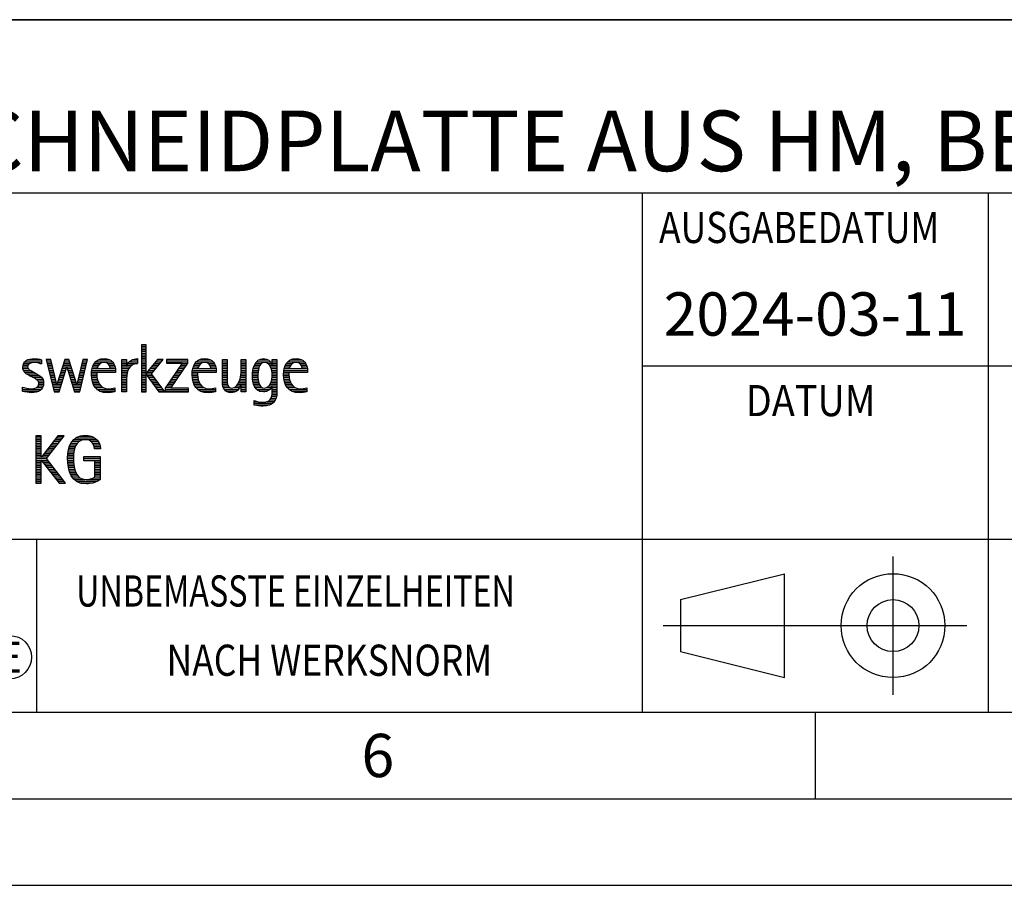
# Model space of a CAD drawing. Units: millimetres. Extents: x 0 to 420, y 0 to 297.
# Drawn here: x 264 to 321, y 0 to 50 of the extents above; entities that cross this region are included whole.
import ezdxf

# ---------------------------------------------------------------- set-up
doc = ezdxf.new("R2010")
doc.units = ezdxf.units.MM
doc.header["$LTSCALE"] = 23.1
doc.layers.add('608064598-000-00-ED1_FORMAT', color=7, linetype='CONTINUOUS')
doc.styles.get("Standard").update_dxf_attribs({"font": 'TXT.SHX', "width": 0.7})

# ---------------------------------------------------------------- blocks, each defined once
blk = doc.blocks.new('TITLEBLOCK_BL1', base_point=(315, 30))
at = {"layer": '608064598-000-00-ED1_FORMAT', "color": 7, "linetype": 'CONTINUOUS'}
for p, q in [((410, 50), (220, 50)), ((220, 40), (410, 40)), ((300, 40), (300, 10)), ((220, 20), (410, 20))]:
    blk.add_line(p, q, dxfattribs=at)
at = {"layer": '608064598-000-00-ED1_FORMAT', "color": 3, "linetype": 'CONTINUOUS'}
for p, q in [((320, 40), (320, 10)), ((300, 30), (340, 30)), ((265, 20), (265, 10))]:
    blk.add_line(p, q, dxfattribs=at)
at = {"layer": '608064598-000-00-ED1_FORMAT', "color": 2, "linetype": 'CONTINUOUS'}
for s, width, p in [('AUSGABEDATUM', 0.835317, (300.979, 37.1)), ('DATUM', 0.890476, (305.993, 27.1)), ('UNBEMASSTE EINZELHEITEN', 0.76087, (267.286, 16.1)), ('NACH WERKSNORM', 0.835034, (272.514, 12.1))]:
    blk.add_text(s, height=1.8, dxfattribs=dict(at, width=width)).set_placement(p)
blk = doc.blocks.new('FIRMENLOGO_BL3', base_point=(251.34, 30.061))
at = {"layer": '608064598-000-00-ED1_FORMAT', "color": 9, "linetype": 'CONTINUOUS'}
for p, q in [((271.335, 31.227), (271.066, 31.227)), ((271.066, 31.227), (271.066, 28.499)), ((271.066, 31.145), (271.335, 31.145)), ((271.066, 31.045), (271.335, 31.045)), ((271.066, 30.945), (271.335, 30.945)), ((271.066, 30.845), (271.335, 30.845)), ((271.066, 30.745), (271.335, 30.745)), ((271.335, 29.586), (271.335, 31.227)), ((264.324, 30.245), (265.292, 30.245)), ((264.465, 30.345), (265.292, 30.345)), ((265.83, 30.381), (265.561, 30.381)), ((265.561, 30.381), (266.016, 28.499)), ((265.57, 30.345), (265.839, 30.345)), ((265.594, 30.245), (265.862, 30.245)), ((266.174, 28.918), (265.83, 30.381)), ((266.633, 30.381), (266.182, 28.918)), ((266.591, 30.245), (266.908, 30.245)), ((266.622, 30.345), (266.877, 30.345)), ((266.866, 30.381), (266.633, 30.381)), ((267.32, 28.918), (266.866, 30.381)), ((267.668, 30.381), (267.329, 28.918)), ((267.498, 28.499), (267.938, 30.381)), ((267.637, 30.245), (267.906, 30.245)), ((267.66, 30.345), (267.929, 30.345)), ((267.938, 30.381), (267.668, 30.381)), ((268.419, 30.245), (269.379, 30.245)), ((268.554, 30.345), (269.251, 30.345)), ((269.939, 30.345), (270.207, 30.345)), ((269.939, 30.245), (270.207, 30.245)), ((270.368, 30.245), (270.844, 30.245)), ((270.5, 30.345), (270.844, 30.345)), ((271.066, 30.645), (271.335, 30.645)), ((271.066, 30.545), (271.335, 30.545)), ((271.066, 30.445), (271.335, 30.445)), ((271.066, 30.345), (271.335, 30.345)), ((271.066, 30.245), (271.335, 30.245)), ((271.995, 30.381), (271.342, 29.586)), ((271.647, 29.546), (272.323, 30.381)), ((271.883, 30.245), (272.213, 30.245)), ((271.965, 30.345), (272.294, 30.345)), ((272.323, 30.381), (271.995, 30.381)), ((273.75, 30.381), (272.509, 30.381)), ((272.509, 30.381), (272.509, 30.156)), ((272.509, 30.345), (273.75, 30.345)), ((272.509, 30.245), (273.75, 30.245)), ((273.75, 30.152), (273.75, 30.381)), ((274.24, 30.245), (275.2, 30.245)), ((274.375, 30.345), (275.072, 30.345)), ((275.744, 30.345), (276.012, 30.345)), ((275.744, 30.245), (276.012, 30.245)), ((276.82, 30.345), (277.088, 30.345)), ((276.82, 30.245), (277.088, 30.245)), ((277.717, 30.245), (278.522, 30.245)), ((277.838, 30.345), (278.405, 30.345)), ((278.623, 30.345), (278.891, 30.345)), ((278.623, 30.245), (278.891, 30.245)), ((279.519, 30.245), (280.479, 30.245)), ((279.654, 30.345), (280.351, 30.345)), ((264.206, 29.945), (264.475, 29.945)), ((264.212, 29.845), (264.519, 29.845)), ((264.218, 30.045), (264.498, 30.045)), ((264.239, 29.745), (264.65, 29.745)), ((264.254, 30.145), (264.609, 30.145)), ((264.302, 29.645), (264.834, 29.645)), ((265.188, 30.145), (265.292, 30.145)), ((265.618, 30.145), (265.886, 30.145)), ((265.642, 30.045), (265.909, 30.045)), ((265.666, 29.945), (265.933, 29.945)), ((265.69, 29.845), (265.956, 29.845)), ((265.715, 29.745), (265.98, 29.745)), ((265.739, 29.645), (266.003, 29.645)), ((266.308, 28.499), (266.748, 29.942)), ((266.406, 29.645), (266.657, 29.645)), ((266.437, 29.745), (266.688, 29.745)), ((266.468, 29.845), (266.718, 29.845)), ((266.498, 29.945), (267.001, 29.945)), ((266.529, 30.045), (266.97, 30.045)), ((266.56, 30.145), (266.939, 30.145)), ((266.748, 29.942), (266.755, 29.942)), ((266.755, 29.942), (267.198, 28.499)), ((266.785, 29.845), (267.032, 29.845)), ((266.816, 29.745), (267.063, 29.745)), ((266.846, 29.645), (267.094, 29.645)), ((267.498, 29.645), (267.766, 29.645)), ((267.521, 29.745), (267.789, 29.745)), ((267.544, 29.845), (267.813, 29.845)), ((267.567, 29.945), (267.836, 29.945)), ((267.59, 30.045), (267.859, 30.045)), ((267.614, 30.145), (267.883, 30.145)), ((268.183, 29.645), (269.566, 29.645)), ((268.193, 29.745), (269.565, 29.745)), ((268.213, 29.845), (268.503, 29.845)), ((268.24, 29.945), (268.533, 29.945)), ((268.279, 30.045), (268.586, 30.045)), ((268.335, 30.145), (268.691, 30.145)), ((269.097, 30.145), (269.458, 30.145)), ((269.2, 30.045), (269.507, 30.045)), ((269.246, 29.945), (269.538, 29.945)), ((269.259, 29.845), (269.556, 29.845)), ((269.939, 30.145), (270.207, 30.145)), ((269.939, 30.045), (270.207, 30.045)), ((269.939, 29.945), (270.404, 29.945)), ((269.939, 29.845), (270.336, 29.845)), ((269.939, 29.745), (270.288, 29.745)), ((269.939, 29.645), (270.253, 29.645)), ((270.229, 30.045), (270.52, 30.045)), ((270.286, 30.145), (270.844, 30.145)), ((271.066, 30.145), (271.335, 30.145)), ((271.066, 30.045), (271.335, 30.045)), ((271.066, 29.945), (271.335, 29.945)), ((271.066, 29.845), (271.335, 29.845)), ((271.066, 29.745), (271.335, 29.745)), ((271.066, 29.645), (271.335, 29.645)), ((271.39, 29.645), (271.727, 29.645)), ((271.472, 29.745), (271.808, 29.745)), ((271.554, 29.845), (271.889, 29.845)), ((271.637, 29.945), (271.97, 29.945)), ((271.719, 30.045), (272.051, 30.045)), ((271.801, 30.145), (272.132, 30.145)), ((273.422, 30.156), (272.438, 28.72)), ((272.509, 30.156), (273.422, 30.156)), ((272.77, 28.724), (273.75, 30.152)), ((273.072, 29.645), (273.402, 29.645)), ((273.14, 29.745), (273.471, 29.745)), ((273.209, 29.845), (273.54, 29.845)), ((273.278, 29.945), (273.608, 29.945)), ((273.346, 30.045), (273.677, 30.045)), ((273.415, 30.145), (273.746, 30.145)), ((274.003, 29.645), (275.388, 29.645)), ((274.013, 29.745), (275.387, 29.745)), ((274.033, 29.845), (274.324, 29.845)), ((274.06, 29.945), (274.354, 29.945)), ((274.099, 30.045), (274.407, 30.045)), ((274.156, 30.145), (274.512, 30.145)), ((274.918, 30.145), (275.279, 30.145)), ((275.021, 30.045), (275.329, 30.045)), ((275.066, 29.945), (275.359, 29.945)), ((275.079, 29.845), (275.377, 29.845)), ((275.744, 30.145), (276.012, 30.145)), ((275.744, 30.045), (276.012, 30.045)), ((275.744, 29.945), (276.012, 29.945)), ((275.744, 29.845), (276.012, 29.845)), ((275.744, 29.745), (276.012, 29.745)), ((275.744, 29.645), (276.012, 29.645)), ((276.82, 30.145), (277.088, 30.145)), ((276.82, 30.045), (277.088, 30.045)), ((276.82, 29.945), (277.088, 29.945)), ((276.82, 29.845), (277.088, 29.845)), ((276.82, 29.745), (277.088, 29.745)), ((276.82, 29.645), (277.088, 29.645)), ((277.494, 29.645), (277.8, 29.645)), ((277.508, 29.745), (277.815, 29.745)), ((277.528, 29.845), (277.837, 29.845)), ((277.557, 29.945), (277.869, 29.945)), ((277.594, 30.045), (277.918, 30.045)), ((277.644, 30.145), (278.009, 30.145)), ((278.361, 30.145), (278.585, 30.145)), ((278.463, 30.045), (278.891, 30.045)), ((278.522, 29.945), (278.891, 29.945)), ((278.562, 29.845), (278.891, 29.845)), ((278.59, 29.745), (278.891, 29.745)), ((278.61, 29.645), (278.891, 29.645)), ((278.623, 30.145), (278.891, 30.145)), ((279.283, 29.645), (280.667, 29.645)), ((279.293, 29.745), (280.665, 29.745)), ((279.313, 29.845), (279.603, 29.845)), ((279.34, 29.945), (279.633, 29.945)), ((279.379, 30.045), (279.686, 30.045)), ((279.435, 30.145), (279.791, 30.145)), ((280.197, 30.145), (280.558, 30.145)), ((280.3, 30.045), (280.607, 30.045)), ((280.345, 29.945), (280.638, 29.945)), ((280.358, 29.845), (280.656, 29.845)), ((264.41, 29.545), (265.002, 29.545)), ((264.577, 29.445), (265.164, 29.445)), ((264.764, 29.345), (265.288, 29.345)), ((264.95, 29.245), (265.359, 29.245)), ((265.079, 29.145), (265.396, 29.145)), ((265.134, 29.045), (265.409, 29.045)), ((265.763, 29.545), (266.027, 29.545)), ((265.787, 29.445), (266.05, 29.445)), ((265.811, 29.345), (266.074, 29.345)), ((265.836, 29.245), (266.097, 29.245)), ((265.86, 29.145), (266.121, 29.145)), ((265.884, 29.045), (266.144, 29.045)), ((266.221, 29.045), (266.474, 29.045)), ((266.252, 29.145), (266.505, 29.145)), ((266.283, 29.245), (266.535, 29.245)), ((266.314, 29.345), (266.566, 29.345)), ((266.345, 29.445), (266.596, 29.445)), ((266.375, 29.545), (266.627, 29.545)), ((266.877, 29.545), (267.126, 29.545)), ((266.908, 29.445), (267.157, 29.445)), ((266.938, 29.345), (267.188, 29.345)), ((266.969, 29.245), (267.219, 29.245)), ((267, 29.145), (267.25, 29.145)), ((267.03, 29.045), (267.281, 29.045)), ((267.359, 29.045), (267.626, 29.045)), ((267.382, 29.145), (267.649, 29.145)), ((267.405, 29.245), (267.673, 29.245)), ((267.428, 29.345), (267.696, 29.345)), ((267.451, 29.445), (267.719, 29.445)), ((267.475, 29.545), (267.743, 29.545)), ((268.176, 29.545), (268.483, 29.545)), ((268.176, 29.445), (268.487, 29.445)), ((268.184, 29.345), (268.495, 29.345)), ((268.193, 29.245), (268.514, 29.245)), ((268.213, 29.145), (268.543, 29.145)), ((268.24, 29.045), (268.585, 29.045)), ((269.939, 29.545), (270.232, 29.545)), ((269.939, 29.445), (270.218, 29.445)), ((269.939, 29.345), (270.209, 29.345)), ((269.939, 29.245), (270.207, 29.245)), ((269.939, 29.145), (270.207, 29.145)), ((269.939, 29.045), (270.207, 29.045)), ((271.066, 29.545), (271.648, 29.545)), ((271.066, 29.445), (271.335, 29.445)), ((271.066, 29.345), (271.335, 29.345)), ((271.066, 29.245), (271.335, 29.245)), ((271.066, 29.145), (271.335, 29.145)), ((271.066, 29.045), (271.335, 29.045)), ((271.342, 29.586), (271.335, 29.586)), ((271.335, 28.499), (271.335, 29.503)), ((271.335, 29.503), (271.342, 29.503)), ((271.342, 29.503), (272.073, 28.499)), ((271.385, 29.445), (271.72, 29.445)), ((271.457, 29.345), (271.793, 29.345)), ((271.53, 29.245), (271.865, 29.245)), ((271.603, 29.145), (271.938, 29.145)), ((272.406, 28.499), (271.647, 29.546)), ((271.676, 29.045), (272.01, 29.045)), ((272.661, 29.045), (272.99, 29.045)), ((272.729, 29.145), (273.059, 29.145)), ((272.798, 29.245), (273.128, 29.245)), ((272.866, 29.345), (273.196, 29.345)), ((272.935, 29.445), (273.265, 29.445)), ((273.003, 29.545), (273.334, 29.545)), ((273.996, 29.545), (274.304, 29.545)), ((273.997, 29.445), (274.308, 29.445)), ((274.004, 29.345), (274.316, 29.345)), ((274.013, 29.245), (274.334, 29.245)), ((274.033, 29.145), (274.364, 29.145)), ((274.06, 29.045), (274.406, 29.045)), ((275.744, 29.545), (276.012, 29.545)), ((275.744, 29.445), (276.012, 29.445)), ((275.744, 29.345), (276.012, 29.345)), ((275.744, 29.245), (276.012, 29.245)), ((275.744, 29.145), (276.013, 29.145)), ((275.744, 29.045), (276.02, 29.045)), ((276.69, 29.045), (277.088, 29.045)), ((276.731, 29.145), (277.088, 29.145)), ((276.764, 29.245), (277.088, 29.245)), ((276.79, 29.345), (277.088, 29.345)), ((276.807, 29.445), (277.088, 29.445)), ((276.816, 29.545), (277.088, 29.545)), ((277.48, 29.445), (277.788, 29.445)), ((277.484, 29.345), (277.791, 29.345)), ((277.485, 29.545), (277.793, 29.545)), ((277.49, 29.245), (277.798, 29.245)), ((277.502, 29.145), (277.811, 29.145)), ((277.519, 29.045), (277.834, 29.045)), ((278.545, 29.045), (278.891, 29.045)), ((278.578, 29.145), (278.891, 29.145)), ((278.6, 29.245), (278.891, 29.245)), ((278.614, 29.345), (278.891, 29.345)), ((278.62, 29.545), (278.891, 29.545)), ((278.622, 29.445), (278.891, 29.445)), ((279.276, 29.545), (279.583, 29.545)), ((279.277, 29.445), (279.586, 29.445)), ((279.284, 29.345), (279.595, 29.345)), ((279.293, 29.245), (279.613, 29.245)), ((279.313, 29.145), (279.643, 29.145)), ((279.34, 29.045), (279.684, 29.045)), ((264.197, 28.745), (264.311, 28.745)), ((264.197, 28.645), (265.274, 28.645)), ((264.197, 28.545), (265.139, 28.545)), ((264.996, 28.745), (265.346, 28.745)), ((265.106, 28.845), (265.385, 28.845)), ((265.14, 28.945), (265.404, 28.945)), ((265.908, 28.945), (266.168, 28.945)), ((265.932, 28.845), (266.414, 28.845)), ((265.956, 28.745), (266.383, 28.745)), ((265.981, 28.645), (266.353, 28.645)), ((266.005, 28.545), (266.322, 28.545)), ((266.016, 28.499), (266.308, 28.499)), ((266.182, 28.918), (266.174, 28.918)), ((266.191, 28.945), (266.444, 28.945)), ((267.061, 28.945), (267.312, 28.945)), ((267.092, 28.845), (267.579, 28.845)), ((267.122, 28.745), (267.556, 28.745)), ((267.153, 28.645), (267.532, 28.645)), ((267.184, 28.545), (267.509, 28.545)), ((267.198, 28.499), (267.498, 28.499)), ((267.329, 28.918), (267.32, 28.918)), ((267.335, 28.945), (267.602, 28.945)), ((268.275, 28.945), (268.643, 28.945)), ((268.324, 28.845), (268.728, 28.845)), ((268.393, 28.745), (268.87, 28.745)), ((268.493, 28.645), (269.523, 28.645)), ((268.648, 28.545), (269.523, 28.545)), ((269.939, 28.945), (270.207, 28.945)), ((269.939, 28.845), (270.207, 28.845)), ((269.939, 28.745), (270.207, 28.745)), ((269.939, 28.645), (270.207, 28.645)), ((269.939, 28.545), (270.207, 28.545)), ((271.066, 28.945), (271.335, 28.945)), ((271.066, 28.845), (271.335, 28.845)), ((271.066, 28.745), (271.335, 28.745)), ((271.066, 28.645), (271.335, 28.645)), ((271.066, 28.545), (271.335, 28.545)), ((271.066, 28.499), (271.335, 28.499)), ((271.749, 28.945), (272.082, 28.945)), ((271.822, 28.845), (272.155, 28.845)), ((271.894, 28.745), (272.227, 28.745)), ((271.967, 28.645), (272.3, 28.645)), ((272.04, 28.545), (272.372, 28.545)), ((272.073, 28.499), (272.406, 28.499)), ((272.438, 28.72), (272.438, 28.499)), ((272.438, 28.645), (273.786, 28.645)), ((272.438, 28.545), (273.786, 28.545)), ((272.438, 28.499), (273.786, 28.499)), ((272.455, 28.745), (272.784, 28.745)), ((272.523, 28.845), (272.853, 28.845)), ((272.592, 28.945), (272.922, 28.945)), ((273.786, 28.724), (272.77, 28.724)), ((273.786, 28.499), (273.786, 28.724)), ((274.095, 28.945), (274.464, 28.945)), ((274.144, 28.845), (274.548, 28.845)), ((274.213, 28.745), (274.691, 28.745)), ((274.314, 28.645), (275.344, 28.645)), ((274.469, 28.545), (275.344, 28.545)), ((275.75, 28.945), (276.038, 28.945)), ((275.766, 28.845), (276.076, 28.845)), ((275.799, 28.745), (276.187, 28.745)), ((275.854, 28.645), (276.662, 28.645)), ((275.949, 28.545), (276.549, 28.545)), ((276.401, 28.745), (276.732, 28.745)), ((276.554, 28.845), (276.779, 28.845)), ((276.635, 28.945), (277.088, 28.945)), ((276.82, 28.845), (277.088, 28.845)), ((276.82, 28.745), (277.088, 28.745)), ((276.82, 28.645), (277.088, 28.645)), ((276.82, 28.545), (277.088, 28.545)), ((277.548, 28.945), (277.869, 28.945)), ((277.587, 28.845), (277.929, 28.845)), ((277.641, 28.745), (278.059, 28.745)), ((277.726, 28.645), (278.482, 28.645)), ((277.873, 28.545), (278.335, 28.545)), ((278.286, 28.745), (278.563, 28.745)), ((278.428, 28.845), (278.609, 28.845)), ((278.498, 28.945), (278.891, 28.945)), ((278.623, 28.845), (278.891, 28.845)), ((278.623, 28.745), (278.891, 28.745)), ((278.623, 28.645), (278.891, 28.645)), ((278.623, 28.545), (278.891, 28.545)), ((279.375, 28.945), (279.743, 28.945)), ((279.424, 28.845), (279.828, 28.845)), ((279.493, 28.745), (279.97, 28.745)), ((279.593, 28.645), (280.623, 28.645)), ((279.749, 28.545), (280.623, 28.545)), ((277.583, 27.945), (277.752, 27.945)), ((278.329, 27.945), (278.743, 27.945)), ((278.484, 28.045), (278.803, 28.045)), ((278.552, 28.145), (278.844, 28.145)), ((278.59, 28.245), (278.867, 28.245)), ((278.61, 28.345), (278.881, 28.345)), ((278.618, 28.445), (278.89, 28.445)), ((277.583, 27.845), (278.653, 27.845)), ((277.583, 27.745), (278.481, 27.745)), ((265.264, 25.954), (264.956, 25.954)), ((264.956, 25.954), (264.956, 23.226)), ((264.956, 25.945), (265.264, 25.945)), ((264.956, 25.845), (265.264, 25.845)), ((264.956, 25.745), (265.264, 25.745)), ((264.956, 25.645), (265.264, 25.645)), ((265.264, 24.717), (265.264, 25.954)), ((266.229, 25.954), (265.272, 24.717)), ((265.569, 24.645), (266.589, 25.954)), ((265.99, 25.645), (266.348, 25.645)), ((266.067, 25.745), (266.425, 25.745)), ((266.145, 25.845), (266.503, 25.845)), ((266.222, 25.945), (266.581, 25.945)), ((266.589, 25.954), (266.229, 25.954)), ((267.058, 25.645), (267.478, 25.645)), ((267.145, 25.745), (268.484, 25.745)), ((267.268, 25.845), (268.36, 25.845)), ((267.467, 25.945), (268.15, 25.945)), ((268.14, 25.645), (268.564, 25.645)), ((264.956, 25.545), (265.264, 25.545)), ((264.956, 25.445), (265.264, 25.445)), ((264.956, 25.345), (265.264, 25.345)), ((264.956, 25.245), (265.264, 25.245)), ((264.956, 25.145), (265.264, 25.145)), ((264.956, 25.045), (265.264, 25.045)), ((265.526, 25.045), (265.88, 25.045)), ((265.603, 25.145), (265.958, 25.145)), ((265.68, 25.245), (266.036, 25.245)), ((265.758, 25.345), (266.114, 25.345)), ((265.835, 25.445), (266.192, 25.445)), ((265.913, 25.545), (266.27, 25.545)), ((266.822, 25.045), (267.161, 25.045)), ((266.844, 25.145), (267.178, 25.145)), ((266.866, 25.245), (267.208, 25.245)), ((266.9, 25.345), (267.244, 25.345)), ((266.939, 25.445), (267.292, 25.445)), ((266.991, 25.545), (267.364, 25.545)), ((268.241, 25.545), (268.618, 25.545)), ((268.297, 25.445), (268.654, 25.445)), ((268.328, 25.345), (268.677, 25.345)), ((268.338, 25.245), (268.685, 25.245)), ((264.956, 24.945), (265.264, 24.945)), ((264.956, 24.845), (265.264, 24.845)), ((264.956, 24.745), (265.264, 24.745)), ((264.956, 24.645), (265.569, 24.645)), ((264.956, 24.545), (265.264, 24.545)), ((265.272, 24.717), (265.264, 24.717)), ((265.264, 23.226), (265.264, 24.563)), ((265.264, 24.563), (265.272, 24.563)), ((265.272, 24.563), (266.308, 23.226)), ((265.286, 24.545), (265.647, 24.545)), ((265.294, 24.745), (265.646, 24.745)), ((265.371, 24.845), (265.724, 24.845)), ((265.448, 24.945), (265.802, 24.945)), ((266.672, 23.226), (265.569, 24.645)), ((266.795, 24.645), (267.131, 24.645)), ((266.797, 24.745), (267.132, 24.745)), ((266.8, 24.545), (267.134, 24.545)), ((266.802, 24.845), (267.138, 24.845)), ((266.812, 24.945), (267.145, 24.945)), ((267.74, 24.745), (268.673, 24.745)), ((267.74, 24.645), (268.673, 24.645)), ((267.74, 24.545), (268.673, 24.545)), ((264.956, 24.445), (265.264, 24.445)), ((264.956, 24.345), (265.264, 24.345)), ((264.956, 24.245), (265.264, 24.245)), ((264.956, 24.145), (265.264, 24.145)), ((264.956, 24.045), (265.264, 24.045)), ((264.956, 23.945), (265.264, 23.945)), ((265.363, 24.445), (265.725, 24.445)), ((265.441, 24.345), (265.802, 24.345)), ((265.518, 24.245), (265.88, 24.245)), ((265.596, 24.145), (265.958, 24.145)), ((265.673, 24.045), (266.036, 24.045)), ((265.751, 23.945), (266.113, 23.945)), ((266.805, 24.445), (267.139, 24.445)), ((266.811, 24.345), (267.148, 24.345)), ((266.826, 24.245), (267.158, 24.245)), ((266.84, 24.145), (267.177, 24.145)), ((266.862, 24.045), (267.197, 24.045)), ((266.887, 23.945), (267.229, 23.945)), ((268.364, 24.445), (268.673, 24.445)), ((268.364, 24.345), (268.673, 24.345)), ((268.364, 24.245), (268.673, 24.245)), ((268.364, 24.145), (268.673, 24.145)), ((268.364, 24.045), (268.673, 24.045)), ((268.364, 23.945), (268.673, 23.945)), ((264.956, 23.845), (265.264, 23.845)), ((264.956, 23.745), (265.264, 23.745)), ((264.956, 23.645), (265.264, 23.645)), ((264.956, 23.545), (265.264, 23.545)), ((264.956, 23.445), (265.264, 23.445)), ((264.956, 23.345), (265.264, 23.345)), ((265.828, 23.845), (266.191, 23.845)), ((265.906, 23.745), (266.269, 23.745)), ((265.983, 23.645), (266.347, 23.645)), ((266.061, 23.545), (266.424, 23.545)), ((266.139, 23.445), (266.502, 23.445)), ((266.216, 23.345), (266.58, 23.345)), ((266.922, 23.845), (267.266, 23.845)), ((266.961, 23.745), (267.317, 23.745)), ((267.016, 23.645), (267.39, 23.645)), ((267.083, 23.545), (267.499, 23.545)), ((267.17, 23.445), (267.798, 23.445)), ((267.294, 23.345), (268.522, 23.345)), ((267.932, 23.445), (268.673, 23.445)), ((268.3, 23.545), (268.673, 23.545)), ((268.364, 23.845), (268.673, 23.845)), ((268.364, 23.745), (268.673, 23.745)), ((268.364, 23.645), (268.673, 23.645)), ((264.956, 23.245), (265.264, 23.245)), ((264.956, 23.226), (265.264, 23.226)), ((266.294, 23.245), (266.657, 23.245)), ((266.308, 23.226), (266.672, 23.226)), ((267.496, 23.245), (268.275, 23.245))]:
    blk.add_line(p, q, dxfattribs=at)
for points, knots in [([(264.197, 28.534), (264.367, 28.483), (264.537, 28.455), (264.711, 28.455), (265.086, 28.455), (265.41, 28.601), (265.41, 29.024), (265.41, 29.329), (265.206, 29.424), (264.972, 29.562), (264.972, 29.562), (264.814, 29.657), (264.814, 29.657), (264.703, 29.725), (264.473, 29.8), (264.473, 29.954), (264.473, 30.136), (264.707, 30.199), (264.853, 30.199), (264.996, 30.199), (265.154, 30.164), (265.292, 30.112), (265.292, 30.112), (265.292, 30.361), (265.292, 30.361), (265.146, 30.396), (265.003, 30.424), (264.849, 30.424), (264.524, 30.424), (264.205, 30.294), (264.205, 29.926), (264.205, 29.637), (264.41, 29.531), (264.632, 29.416), (264.632, 29.416), (264.801, 29.325), (264.801, 29.325), (264.94, 29.25), (265.142, 29.175), (265.142, 28.985), (265.142, 28.736), (264.885, 28.68), (264.683, 28.68), (264.513, 28.68), (264.354, 28.728), (264.197, 28.779), (264.197, 28.779), (264.197, 28.534), (264.197, 28.534)], [0, 0, 0, 0, 1, 1, 1, 2, 2, 2, 3, 3, 3, 4, 4, 4, 5, 5, 5, 6, 6, 6, 7, 7, 7, 8, 8, 8, 9, 9, 9, 10, 10, 10, 11, 11, 11, 12, 12, 12, 13, 13, 13, 14, 14, 14, 15, 15, 15, 16, 16, 16, 16]), ([(269.523, 28.732), (269.396, 28.7), (269.282, 28.68), (269.152, 28.68), (268.689, 28.68), (268.483, 29.096), (268.483, 29.507), (268.483, 29.507), (268.483, 29.618), (268.483, 29.618), (268.483, 29.618), (269.566, 29.618), (269.566, 29.618), (269.566, 29.618), (269.566, 29.708), (269.566, 29.708), (269.566, 30.128), (269.345, 30.424), (268.911, 30.424), (268.357, 30.424), (268.175, 29.993), (268.175, 29.503), (268.175, 28.89), (268.439, 28.455), (269.092, 28.455), (269.239, 28.455), (269.385, 28.467), (269.523, 28.51), (269.523, 28.51), (269.523, 28.732), (269.523, 28.732)], [0, 0, 0, 0, 1, 1, 1, 2, 2, 2, 3, 3, 3, 4, 4, 4, 5, 5, 5, 6, 6, 6, 7, 7, 7, 8, 8, 8, 9, 9, 9, 10, 10, 10, 10]), ([(268.503, 29.843), (268.546, 30.053), (268.673, 30.199), (268.899, 30.199), (269.104, 30.199), (269.259, 30.053), (269.259, 29.843), (269.259, 29.843), (268.503, 29.843), (268.503, 29.843)], [0, 0, 0, 0, 1, 1, 1, 2, 2, 2, 3, 3, 3, 3]), ([(270.207, 28.499), (270.207, 28.499), (270.207, 29.278), (270.207, 29.278), (270.207, 29.685), (270.357, 30.136), (270.844, 30.136), (270.844, 30.136), (270.844, 30.424), (270.844, 30.424), (270.543, 30.424), (270.333, 30.29), (270.215, 30.017), (270.215, 30.017), (270.207, 30.017), (270.207, 30.017), (270.207, 30.017), (270.207, 30.381), (270.207, 30.381), (270.207, 30.381), (269.939, 30.381), (269.939, 30.381), (269.939, 30.381), (269.939, 28.499), (269.939, 28.499), (269.939, 28.499), (270.207, 28.499), (270.207, 28.499)], [0, 0, 0, 0, 1, 1, 1, 2, 2, 2, 3, 3, 3, 4, 4, 4, 5, 5, 5, 6, 6, 6, 7, 7, 7, 8, 8, 8, 9, 9, 9, 9]), ([(275.344, 28.732), (275.218, 28.7), (275.103, 28.68), (274.973, 28.68), (274.51, 28.68), (274.304, 29.096), (274.304, 29.507), (274.304, 29.507), (274.304, 29.618), (274.304, 29.618), (274.304, 29.618), (275.388, 29.618), (275.388, 29.618), (275.388, 29.618), (275.388, 29.708), (275.388, 29.708), (275.388, 30.128), (275.166, 30.424), (274.731, 30.424), (274.178, 30.424), (273.995, 29.993), (273.995, 29.503), (273.995, 28.89), (274.26, 28.455), (274.913, 28.455), (275.06, 28.455), (275.206, 28.467), (275.344, 28.51), (275.344, 28.51), (275.344, 28.732), (275.344, 28.732)], [0, 0, 0, 0, 1, 1, 1, 2, 2, 2, 3, 3, 3, 4, 4, 4, 5, 5, 5, 6, 6, 6, 7, 7, 7, 8, 8, 8, 9, 9, 9, 10, 10, 10, 10]), ([(274.323, 29.843), (274.368, 30.053), (274.494, 30.199), (274.72, 30.199), (274.925, 30.199), (275.079, 30.053), (275.079, 29.843), (275.079, 29.843), (274.323, 29.843), (274.323, 29.843)], [0, 0, 0, 0, 1, 1, 1, 2, 2, 2, 3, 3, 3, 3]), ([(277.088, 28.499), (277.088, 28.499), (277.088, 30.381), (277.088, 30.381), (277.088, 30.381), (276.82, 30.381), (276.82, 30.381), (276.82, 30.381), (276.82, 29.606), (276.82, 29.606), (276.82, 29.309), (276.665, 28.724), (276.289, 28.724), (275.981, 28.724), (276.012, 29.127), (276.012, 29.337), (276.012, 29.337), (276.012, 30.381), (276.012, 30.381), (276.012, 30.381), (275.744, 30.381), (275.744, 30.381), (275.744, 30.381), (275.744, 29.036), (275.744, 29.036), (275.744, 28.732), (275.898, 28.455), (276.226, 28.455), (276.547, 28.455), (276.724, 28.645), (276.812, 28.933), (276.812, 28.933), (276.82, 28.933), (276.82, 28.933), (276.82, 28.933), (276.82, 28.499), (276.82, 28.499), (276.82, 28.499), (277.088, 28.499), (277.088, 28.499)], [0, 0, 0, 0, 1, 1, 1, 2, 2, 2, 3, 3, 3, 4, 4, 4, 5, 5, 5, 6, 6, 6, 7, 7, 7, 8, 8, 8, 9, 9, 9, 10, 10, 10, 11, 11, 11, 12, 12, 12, 13, 13, 13, 13]), ([(278.623, 28.526), (278.623, 28.127), (278.489, 27.901), (278.052, 27.901), (277.883, 27.901), (277.737, 27.936), (277.583, 28.012), (277.583, 28.012), (277.583, 27.735), (277.583, 27.735), (277.756, 27.704), (277.907, 27.676), (278.092, 27.676), (278.635, 27.676), (278.891, 27.956), (278.891, 28.495), (278.891, 28.495), (278.891, 30.381), (278.891, 30.381), (278.891, 30.381), (278.623, 30.381), (278.623, 30.381), (278.623, 30.381), (278.623, 30.072), (278.623, 30.072), (278.623, 30.072), (278.615, 30.072), (278.615, 30.072), (278.552, 30.294), (278.35, 30.424), (278.124, 30.424), (277.606, 30.424), (277.48, 29.835), (277.48, 29.428), (277.48, 29.004), (277.598, 28.499), (278.116, 28.499), (278.35, 28.499), (278.54, 28.633), (278.615, 28.858), (278.615, 28.858), (278.623, 28.858), (278.623, 28.858), (278.623, 28.858), (278.623, 28.526), (278.623, 28.526)], [0, 0, 0, 0, 1, 1, 1, 2, 2, 2, 3, 3, 3, 4, 4, 4, 5, 5, 5, 6, 6, 6, 7, 7, 7, 8, 8, 8, 9, 9, 9, 10, 10, 10, 11, 11, 11, 12, 12, 12, 13, 13, 13, 14, 14, 14, 15, 15, 15, 15]), ([(278.172, 28.724), (277.835, 28.724), (277.788, 29.179), (277.788, 29.424), (277.788, 29.669), (277.831, 30.199), (278.18, 30.199), (278.516, 30.199), (278.623, 29.736), (278.623, 29.475), (278.623, 29.206), (278.516, 28.724), (278.172, 28.724)], [0, 0, 0, 0, 1, 1, 1, 2, 2, 2, 3, 3, 3, 4, 4, 4, 4]), ([(280.623, 28.732), (280.496, 28.7), (280.382, 28.68), (280.252, 28.68), (279.789, 28.68), (279.583, 29.096), (279.583, 29.507), (279.583, 29.507), (279.583, 29.618), (279.583, 29.618), (279.583, 29.618), (280.667, 29.618), (280.667, 29.618), (280.667, 29.618), (280.667, 29.708), (280.667, 29.708), (280.667, 30.128), (280.445, 30.424), (280.011, 30.424), (279.457, 30.424), (279.275, 29.993), (279.275, 29.503), (279.275, 28.89), (279.54, 28.455), (280.193, 28.455), (280.339, 28.455), (280.485, 28.467), (280.623, 28.51), (280.623, 28.51), (280.623, 28.732), (280.623, 28.732)], [0, 0, 0, 0, 1, 1, 1, 2, 2, 2, 3, 3, 3, 4, 4, 4, 5, 5, 5, 6, 6, 6, 7, 7, 7, 8, 8, 8, 9, 9, 9, 10, 10, 10, 10]), ([(279.603, 29.843), (279.646, 30.053), (279.773, 30.199), (279.999, 30.199), (280.204, 30.199), (280.359, 30.053), (280.359, 29.843), (280.359, 29.843), (279.603, 29.843), (279.603, 29.843)], [0, 0, 0, 0, 1, 1, 1, 2, 2, 2, 3, 3, 3, 3]), ([(268.364, 23.589), (268.246, 23.482), (268.017, 23.439), (267.862, 23.439), (267.209, 23.439), (267.13, 24.186), (267.13, 24.681), (267.13, 25.14), (267.245, 25.741), (267.815, 25.741), (268.139, 25.741), (268.341, 25.531), (268.341, 25.211), (268.341, 25.211), (268.688, 25.211), (268.688, 25.211), (268.688, 25.721), (268.294, 25.997), (267.811, 25.997), (267.043, 25.997), (266.795, 25.346), (266.795, 24.681), (266.795, 23.941), (266.996, 23.183), (267.886, 23.183), (268.139, 23.183), (268.471, 23.273), (268.673, 23.443), (268.673, 23.443), (268.673, 24.768), (268.673, 24.768), (268.673, 24.768), (267.74, 24.768), (267.74, 24.768), (267.74, 24.768), (267.74, 24.511), (267.74, 24.511), (267.74, 24.511), (268.364, 24.511), (268.364, 24.511), (268.364, 24.511), (268.364, 23.589), (268.364, 23.589)], [0, 0, 0, 0, 1, 1, 1, 2, 2, 2, 3, 3, 3, 4, 4, 4, 5, 5, 5, 6, 6, 6, 7, 7, 7, 8, 8, 8, 9, 9, 9, 10, 10, 10, 11, 11, 11, 12, 12, 12, 13, 13, 13, 14, 14, 14, 14])]:
    blk.add_open_spline(points, degree=3, knots=knots, dxfattribs=at)
blk = doc.blocks.new('TITLEBLOCK_ELEMENTS_BL4', base_point=(242.969, 15))
at = {"layer": '608064598-000-00-ED1_FORMAT', "color": 3, "linetype": 'CONTINUOUS'}
blk.add_circle((263.464, 13.175), 1.25, dxfattribs=at)
at = {"layer": '608064598-000-00-ED1_FORMAT', "color": 2, "linetype": 'CONTINUOUS'}
for s, width, p in [('ALLGEMEINTOLERANZ ISO 2768-fH', 0.760263, (221.225, 16.275)), ('MASSE NACH DIN EN ISO 14405-1', 0.770936, (221.225, 12.275)), ('E', 0.714286, (263.082, 12.275))]:
    blk.add_text(s, height=1.8, dxfattribs=dict(at, width=width)).set_placement(p)
blk = doc.blocks.new('TITLEBLOCK_ELEMENTS_BL5', base_point=(310, 15))
at = {"layer": '608064598-000-00-ED1_FORMAT', "color": 3, "linetype": 'CONTINUOUS'}
for p, q in [((314.5, 19), (314.5, 11)), ((302.225, 16.5), (308.225, 18)), ((308.225, 12), (308.225, 18)), ((302.225, 16.5), (302.225, 13.5)), ((301.225, 15), (318.775, 15)), ((302.225, 13.5), (308.225, 12))]:
    blk.add_line(p, q, dxfattribs=at)
for radius in [3, 1.5]:
    blk.add_circle((314.5, 15), radius, dxfattribs=at)

msp = doc.modelspace()

# ---------------------------------------------------------------- linework, layer by layer
at = {"layer": '608064598-000-00-ED1_FORMAT', "color": 3, "linetype": 'CONTINUOUS'}
for p, q in [((220, 50), (410, 50)), ((220, 10), (410, 10)), ((310, 10), (310, 5)), ((15, 5), (415, 5)), ((0, 0), (420, 0))]:
    msp.add_line(p, q, dxfattribs=at)
at = {"layer": '608064598-000-00-ED1_FORMAT', "color": 7, "linetype": 'CONTINUOUS'}
msp.add_line((20, 10), (410, 10), dxfattribs=at)

# ---------------------------------------------------------------- block references
at = {"layer": '608064598-000-00-ED1_FORMAT', "color": 3, "linetype": 'CONTINUOUS'}
for name, p in [('TITLEBLOCK_BL1', (315, 30)), ('FIRMENLOGO_BL3', (251.3398, 30.0614)), ('TITLEBLOCK_ELEMENTS_BL5', (310, 15)), ('TITLEBLOCK_ELEMENTS_BL4', (242.9694, 15))]:
    msp.add_blockref(name, p, dxfattribs=at)

# ---------------------------------------------------------------- texts
at = {"layer": '608064598-000-00-ED1_FORMAT', "color": 7, "linetype": 'CONTINUOUS', "insert": (221.225, 44.75), "char_height": 3.5, "width": 252.375, "attachment_point": 1, "line_spacing_factor": 0.9}
msp.add_mtext('RADIALE-WENDESCHNEIDPLATTE AUS HM, BESCHICHTET, FRAESPROGRAMM', dxfattribs=at)
at = {"layer": '608064598-000-00-ED1_FORMAT', "color": 2, "linetype": 'CONTINUOUS', "char_height": 2.5, "line_spacing_factor": 0.9}
for s, insert, width, attachment_point in [('2024-03-11', (310, 34.25), 27.053571, 2), ('6', (283.7798, 8.75), 3.660714, 1)]:
    msp.add_mtext(s, dxfattribs=dict(at, insert=insert, width=width, attachment_point=attachment_point))

doc.saveas('drawing.dxf')
